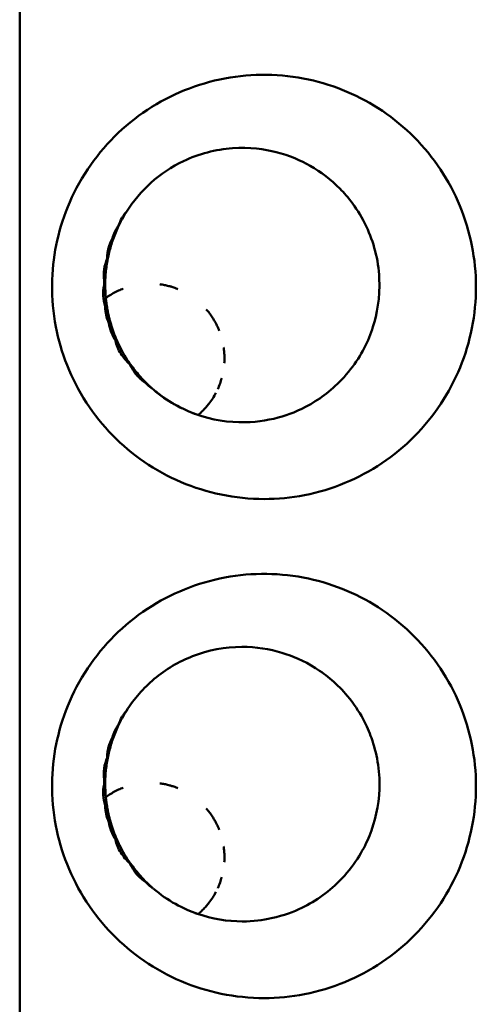
# Model space of a CAD drawing. Units: millimetres. Extents: x -4505 to 16385, y -441 to 5462.
# Drawn here: x -1339 to -1320, y 2552 to 2592 of the extents above; entities that cross this region are included whole.
import ezdxf

# ---------------------------------------------------------------- set-up
doc = ezdxf.new("R2010")
doc.units = ezdxf.units.MM
doc.layers.add('Visible (ANSI)', color=7, linetype='Continuous', lineweight=50)

msp = doc.modelspace()

# ---------------------------------------------------------------- linework, layer by layer
at = {"layer": 'Visible (ANSI)'}
for p, q in [((-1338.836, 2610.839), (-1338.836, 2491.239)), ((-1333.612, 2577.048), (-1333.612, 2577.048))]:
    msp.add_line(p, q, dxfattribs=at)
for centre in [(-1333.612, 2578.183), (-1333.612, 2558.183)]:
    msp.add_arc(centre, 3, 126.1558, 126.16, dxfattribs=at)
for centre, major_axis, ratio, start_param, end_param in [((-1335.099, 2582.957), (0.286, -0.195), 0.009718, 1.539527, 1.64607), ((-1334.559, 2581.906), (-2.979, 0.055), 0.087315, 4.9665, 4.97408), ((-1333.875, 2581.134), (0.011, 1.61), 0.978686, 1.473219, 1.597411), ((-1334.522, 2580.942), (-2.506, 1.633), 0.130374, 1.277261, 1.296516), ((-1334.48, 2581.347), (2.771, 1.128), 0.112674, 1.863828, 1.879402), ((-1333.844, 2581.134), (0.017, 2.931), 0.532653, 1.510519, 1.595794), ((-1335.357, 2580.269), (-0.361, -0.116), 0.010633, 4.66694, 4.839291), ((-1334.415, 2580.002), (-2.861, -0.871), 0.052155, 1.255359, 1.27845), ((-1334.288, 2579.466), (-2.931, -0.555), 0.148668, 1.298555, 1.317114), ((-1334.064, 2578.801), (2.696, 1.253), 0.218434, 4.481156, 4.486028), ((-1333.756, 2578.315), (2.024, 2.205), 0.263711, 4.425594, 4.430664), ((-1333.115, 2578.585), (-1.828, 2.271), 0.486417, 1.807157, 1.879305), ((-1333.115, 2578.585), (-1.828, 2.271), 0.486417, 1.879305, 1.879322), ((-1335.099, 2562.957), (0.286, -0.195), 0.009718, 1.539528, 1.64607), ((-1334.559, 2561.906), (-2.979, 0.055), 0.087315, 4.9665, 4.97408), ((-1333.875, 2561.134), (0.011, 1.61), 0.978686, 1.473219, 1.597411), ((-1334.48, 2561.347), (2.771, 1.128), 0.112674, 1.863828, 1.879402), ((-1333.844, 2561.134), (0.017, 2.931), 0.532653, 1.510519, 1.595794), ((-1334.522, 2560.942), (-2.506, 1.633), 0.130374, 1.277261, 1.296516), ((-1335.357, 2560.269), (-0.361, -0.116), 0.010633, 4.66694, 4.839291), ((-1334.415, 2560.002), (-2.861, -0.871), 0.052155, 1.255359, 1.27845), ((-1334.288, 2559.466), (-2.931, -0.555), 0.148668, 1.298555, 1.317114), ((-1334.064, 2558.801), (2.696, 1.253), 0.218434, 4.481156, 4.486028), ((-1333.756, 2558.315), (2.024, 2.205), 0.263711, 4.425593, 4.430664), ((-1332.419, 2558.44), (1.802, 0.438), 0.987524, 3.826243, 3.851473)]:
    msp.add_ellipse(centre, major_axis=major_axis, ratio=ratio, start_param=start_param, end_param=end_param, dxfattribs=at)
for points, knots in [([(-1329.031, 2572.539), (-1329.609, 2572.539), (-1330.187, 2572.598), (-1331.859, 2572.943), (-1332.911, 2573.39), (-1334.758, 2574.657), (-1335.545, 2575.459), (-1336.791, 2577.37), (-1337.189, 2578.418), (-1337.603, 2580.579), (-1337.575, 2581.695), (-1337.166, 2583.726), (-1336.762, 2584.774), (-1335.479, 2586.697), (-1334.667, 2587.509), (-1332.773, 2588.756), (-1331.716, 2589.185), (-1329.498, 2589.6), (-1328.359, 2589.587), (-1327.254, 2589.35), (-1326.194, 2589.123), (-1325.187, 2588.695), (-1323.371, 2587.472), (-1322.578, 2586.676), (-1321.347, 2584.828), (-1320.916, 2583.789), (-1320.483, 2581.608), (-1320.481, 2580.485), (-1320.913, 2578.304), (-1321.337, 2577.271), (-1322.567, 2575.413), (-1323.369, 2574.604), (-1325.242, 2573.35), (-1326.298, 2572.913), (-1327.944, 2572.592), (-1328.487, 2572.54), (-1329.031, 2572.539)], [-2.888285, -2.888285, -2.888285, -2.888285, -2.721817, -2.721817, -2.399947, -2.399947, -2.085431, -2.085431, -1.757173, -1.757173, -1.392584, -1.392584, -1.029648, -1.029648, -0.68179, -0.68179, -0.339234, -0.339234, 0, 0, 0, 0.325243, 0.325243, 0.657812, 0.657812, 0.988251, 0.988251, 1.316664, 1.316664, 1.641255, 1.641255, 1.969329, 1.969329, 2.295935, 2.295935, 2.452808, 2.452808, 2.452808, 2.452808]), ([(-1334.553, 2584.054), (-1334.279, 2584.486), (-1333.95, 2584.874), (-1333.178, 2585.565), (-1332.737, 2585.856), (-1331.644, 2586.376), (-1330.977, 2586.549), (-1329.611, 2586.648), (-1329.012, 2586.56), (-1327.999, 2586.302), (-1327.566, 2586.109), (-1326.757, 2585.648), (-1326.353, 2585.344), (-1325.688, 2584.667), (-1325.27, 2584.178), (-1324.644, 2582.848), (-1324.449, 2582.15), (-1324.375, 2580.597), (-1324.506, 2579.942), (-1324.844, 2578.883), (-1325.128, 2578.297), (-1326.014, 2577.157), (-1326.513, 2576.748), (-1327.478, 2576.142), (-1327.909, 2575.971), (-1328.75, 2575.715), (-1329.25, 2575.625), (-1330.457, 2575.599), (-1331.129, 2575.707), (-1332.322, 2576.137), (-1332.915, 2576.45), (-1333.475, 2576.927)], [0.000003, 0.000003, 0.000003, 0.000003, 0.155088, 0.155088, 0.320004, 0.320004, 0.539934, 0.539934, 0.764423, 0.764423, 1.027144, 1.027144, 1.316629, 1.316629, 1.547249, 1.547249, 1.738927, 1.738927, 1.932335, 1.932335, 2.145512, 2.145512, 2.365967, 2.365967, 2.601262, 2.601262, 2.866755, 2.866755, 3.195486, 3.195486, 3.478422, 3.478422, 3.478422, 3.478422]), ([(-1334.869, 2583.492), (-1334.838, 2583.599), (-1334.792, 2583.7), (-1334.736, 2583.796), (-1334.723, 2583.819), (-1334.709, 2583.841), (-1334.695, 2583.863), (-1334.652, 2583.93), (-1334.604, 2583.994), (-1334.553, 2584.054)], [0.00031675, 0.00031675, 0.00031675, 0.00031675, 0.03382061, 0.03382061, 0.03382061, 0.04175501, 0.04175501, 0.04175501, 0.06585467, 0.06585467, 0.06585467, 0.06585467]), ([(-1335.119, 2582.975), (-1335.092, 2583.07), (-1335.058, 2583.162), (-1335.015, 2583.251), (-1334.999, 2583.285), (-1334.981, 2583.318), (-1334.963, 2583.351), (-1334.935, 2583.4), (-1334.906, 2583.448), (-1334.87, 2583.491)], [0.00001659, 0.00001659, 0.00001659, 0.00001659, 0.02962554, 0.02962554, 0.02962554, 0.0410705, 0.0410705, 0.0410705, 0.05799909, 0.05799909, 0.05799909, 0.05799909]), ([(-1335.325, 2582.171), (-1335.326, 2582.217), (-1335.325, 2582.262), (-1335.323, 2582.307), (-1335.318, 2582.383), (-1335.307, 2582.459), (-1335.291, 2582.533), (-1335.287, 2582.551), (-1335.282, 2582.57), (-1335.278, 2582.588), (-1335.242, 2582.724), (-1335.188, 2582.854), (-1335.119, 2582.975)], [0.000001, 0.000001, 0.000001, 0.000001, 0.01363224, 0.01363224, 0.01363224, 0.0365081, 0.0365081, 0.0365081, 0.04216253, 0.04216253, 0.04216253, 0.08429799, 0.08429799, 0.08429799, 0.08429799]), ([(-1335.088, 2582.954), (-1335.151, 2582.778), (-1335.204, 2582.599), (-1335.267, 2582.344), (-1335.286, 2582.259), (-1335.303, 2582.171)], [-1.41412171, -1.41412171, -1.41412171, -1.41412171, -1.36108907, -1.36108907, -1.3354945, -1.3354945, -1.3354945, -1.3354945]), ([(-1335.442, 2581.302), (-1335.466, 2581.449), (-1335.467, 2581.598), (-1335.426, 2581.893), (-1335.385, 2582.036), (-1335.325, 2582.171)], [0.00000103, 0.00000103, 0.00000103, 0.00000103, 0.04468405, 0.04468405, 0.08936777, 0.08936777, 0.08936777, 0.08936777]), ([(-1335.303, 2582.171), (-1335.338, 2581.99), (-1335.364, 2581.807), (-1335.391, 2581.532), (-1335.398, 2581.427), (-1335.402, 2581.32)], [-1.40860833, -1.40860833, -1.40860833, -1.40860833, -1.35619088, -1.35619088, -1.32554293, -1.32554293, -1.32554293, -1.32554293]), ([(-1335.404, 2580.258), (-1335.452, 2580.393), (-1335.481, 2580.533), (-1335.498, 2580.82), (-1335.485, 2580.963), (-1335.451, 2581.102)], [0.00000098, 0.00000098, 0.00000098, 0.00000098, 0.04305711, 0.04305711, 0.0861133, 0.0861133, 0.0861133, 0.0861133]), ([(-1335.406, 2581.07), (-1335.404, 2580.94), (-1335.399, 2580.813), (-1335.379, 2580.556), (-1335.363, 2580.417), (-1335.342, 2580.278)], [-1.39690906, -1.39690906, -1.39690906, -1.39690906, -1.3599716, -1.3599716, -1.31976142, -1.31976142, -1.31976142, -1.31976142]), ([(-1333.209, 2581.144), (-1333.192, 2581.142), (-1333.175, 2581.139), (-1333.159, 2581.137), (-1333.1, 2581.128), (-1333.043, 2581.117), (-1332.986, 2581.105), (-1332.929, 2581.093), (-1332.873, 2581.079), (-1332.818, 2581.064), (-1332.8, 2581.059), (-1332.783, 2581.054), (-1332.765, 2581.049), (-1332.714, 2581.034), (-1332.663, 2581.017), (-1332.614, 2581), (-1332.574, 2580.985), (-1332.534, 2580.97), (-1332.495, 2580.955)], [0.2673873, 0.2673873, 0.2673873, 0.2673873, 0.2745418, 0.2745418, 0.2745418, 0.2995713, 0.2995713, 0.2995713, 0.3251312, 0.3251312, 0.3251312, 0.3333333, 0.3333333, 0.3333333, 0.357499, 0.357499, 0.357499, 0.3774213, 0.3774213, 0.3774213, 0.3774213]), ([(-1335.382, 2580.599), (-1335.382, 2580.604), (-1335.382, 2580.605), (-1335.382, 2580.605), (-1335.382, 2580.604), (-1335.382, 2580.6), (-1335.381, 2580.594), (-1335.381, 2580.593), (-1335.381, 2580.593), (-1335.381, 2580.592)], [0.6733415, 0.6733415, 0.6733415, 0.6733415, 0.8229464, 0.8229464, 0.8229464, 0.9802981, 0.9802981, 0.9802981, 1, 1, 1, 1]), ([(-1335.381, 2580.592), (-1335.316, 2580.64), (-1335.249, 2580.684), (-1335.182, 2580.726), (-1335.115, 2580.767), (-1335.047, 2580.806), (-1334.979, 2580.841), (-1334.91, 2580.876), (-1334.841, 2580.908), (-1334.773, 2580.937), (-1334.744, 2580.949), (-1334.716, 2580.96), (-1334.687, 2580.971)], [0, 0, 0, 0, 0.02376826, 0.02376826, 0.02376826, 0.04765369, 0.04765369, 0.04765369, 0.07165704, 0.07165704, 0.07165704, 0.08157861, 0.08157861, 0.08157861, 0.08157861]), ([(-1335.259, 2579.59), (-1335.27, 2579.614), (-1335.281, 2579.638), (-1335.29, 2579.663), (-1335.323, 2579.744), (-1335.348, 2579.828), (-1335.367, 2579.914), (-1335.376, 2579.956), (-1335.384, 2579.999), (-1335.39, 2580.042), (-1335.4, 2580.113), (-1335.404, 2580.185), (-1335.404, 2580.258)], [0.00000728, 0.00000728, 0.00000728, 0.00000728, 0.00799042, 0.00799042, 0.00799042, 0.0343506, 0.0343506, 0.0343506, 0.04737137, 0.04737137, 0.04737137, 0.06908304, 0.06908304, 0.06908304, 0.06908304]), ([(-1335.358, 2580.388), (-1335.361, 2580.415), (-1335.364, 2580.439), (-1335.367, 2580.461), (-1335.37, 2580.483), (-1335.372, 2580.502), (-1335.374, 2580.519), (-1335.374, 2580.522), (-1335.374, 2580.525), (-1335.375, 2580.528)], [0, 0, 0, 0, 0.1501093, 0.1501093, 0.1501093, 0.3010927, 0.3010927, 0.3010927, 0.3265147, 0.3265147, 0.3265147, 0.3265147]), ([(-1335.342, 2580.278), (-1335.331, 2580.206), (-1335.319, 2580.136), (-1335.277, 2579.918), (-1335.24, 2579.762), (-1335.196, 2579.608)], [-1.37618261, -1.37618261, -1.37618261, -1.37618261, -1.35517456, -1.35517456, -1.30955917, -1.30955917, -1.30955917, -1.30955917]), ([(-1334.738, 2578.486), (-1334.775, 2578.554), (-1334.81, 2578.622), (-1334.844, 2578.69), (-1334.849, 2578.701), (-1334.855, 2578.712), (-1334.86, 2578.723), (-1334.915, 2578.838), (-1334.966, 2578.953), (-1335.011, 2579.065), (-1335.055, 2579.175), (-1335.094, 2579.283), (-1335.129, 2579.389), (-1335.146, 2579.442), (-1335.162, 2579.494), (-1335.178, 2579.546), (-1335.192, 2579.596), (-1335.206, 2579.645), (-1335.219, 2579.693), (-1335.232, 2579.743), (-1335.244, 2579.791), (-1335.255, 2579.837), (-1335.266, 2579.88), (-1335.275, 2579.922), (-1335.284, 2579.962)], [0.3305952, 0.3305952, 0.3305952, 0.3305952, 0.3903572, 0.3903572, 0.3903572, 0.4, 0.4, 0.4, 0.5012096, 0.5012096, 0.5012096, 0.6, 0.6, 0.6, 0.65, 0.65, 0.65, 0.6987161, 0.6987161, 0.6987161, 0.7493581, 0.7493581, 0.7493581, 0.7962711, 0.7962711, 0.7962711, 0.7962711]), ([(-1331.35, 2580.136), (-1331.329, 2580.112), (-1331.308, 2580.086), (-1331.287, 2580.061), (-1331.266, 2580.034), (-1331.245, 2580.008), (-1331.225, 2579.981), (-1331.212, 2579.964), (-1331.2, 2579.948), (-1331.188, 2579.931), (-1331.163, 2579.897), (-1331.139, 2579.862), (-1331.116, 2579.826), (-1331.091, 2579.789), (-1331.067, 2579.75), (-1331.044, 2579.711), (-1331.018, 2579.668), (-1330.994, 2579.625), (-1330.97, 2579.58), (-1330.961, 2579.563), (-1330.952, 2579.545), (-1330.943, 2579.527), (-1330.919, 2579.48), (-1330.897, 2579.432), (-1330.875, 2579.383), (-1330.861, 2579.35), (-1330.847, 2579.317), (-1330.833, 2579.283)], [0.6198377, 0.6198377, 0.6198377, 0.6198377, 0.6374386, 0.6374386, 0.6374386, 0.6556466, 0.6556466, 0.6556466, 0.6666667, 0.6666667, 0.6666667, 0.6893081, 0.6893081, 0.6893081, 0.7133145, 0.7133145, 0.7133145, 0.7397043, 0.7397043, 0.7397043, 0.75, 0.75, 0.75, 0.7774123, 0.7774123, 0.7774123, 0.7959946, 0.7959946, 0.7959946, 0.7959946]), ([(-1334.996, 2578.897), (-1335.041, 2578.966), (-1335.082, 2579.039), (-1335.117, 2579.113), (-1335.135, 2579.152), (-1335.151, 2579.191), (-1335.166, 2579.23), (-1335.21, 2579.346), (-1335.242, 2579.467), (-1335.259, 2579.59)], [0.00000106, 0.00000106, 0.00000106, 0.00000106, 0.02496415, 0.02496415, 0.02496415, 0.0377258, 0.0377258, 0.0377258, 0.07505894, 0.07505894, 0.07505894, 0.07505894]), ([(-1335.196, 2579.608), (-1335.189, 2579.581), (-1335.181, 2579.555), (-1335.112, 2579.325), (-1335.034, 2579.111), (-1334.944, 2578.905)], [-1.36176991, -1.36176991, -1.36176991, -1.36176991, -1.35364497, -1.35364497, -1.28972592, -1.28972592, -1.28972592, -1.28972592]), ([(-1334.416, 2577.94), (-1334.558, 2578.062), (-1334.684, 2578.206), (-1334.884, 2578.531), (-1334.957, 2578.709), (-1334.996, 2578.897)], [0.000001, 0.000001, 0.000001, 0.000001, 0.0578463, 0.0578463, 0.1156855, 0.1156855, 0.1156855, 0.1156855]), ([(-1334.944, 2578.905), (-1334.934, 2578.884), (-1334.925, 2578.864), (-1334.807, 2578.604), (-1334.671, 2578.352), (-1334.483, 2578.061), (-1334.443, 2578.002), (-1334.403, 2577.945)], [-1.3661758, -1.3661758, -1.3661758, -1.3661758, -1.3594539, -1.3594539, -1.2804855, -1.2804855, -1.2599956, -1.2599956, -1.2599956, -1.2599956]), ([(-1330.655, 2578.614), (-1330.654, 2578.607), (-1330.653, 2578.6), (-1330.652, 2578.592), (-1330.65, 2578.581), (-1330.649, 2578.571), (-1330.647, 2578.56), (-1330.639, 2578.497), (-1330.633, 2578.433), (-1330.629, 2578.367), (-1330.625, 2578.299), (-1330.623, 2578.23), (-1330.623, 2578.16), (-1330.624, 2578.104), (-1330.626, 2578.047), (-1330.63, 2577.989)], [0.90822983, 0.90822983, 0.90822983, 0.90822983, 0.91167532, 0.91167532, 0.91167532, 0.91666667, 0.91666667, 0.91666667, 0.94565037, 0.94565037, 0.94565037, 0.97577081, 0.97577081, 0.97577081, 1, 1, 1, 1]), ([(-1333.982, 2577.42), (-1334.048, 2577.493), (-1334.113, 2577.569), (-1334.176, 2577.647), (-1334.237, 2577.723), (-1334.297, 2577.8), (-1334.355, 2577.879), (-1334.394, 2577.933), (-1334.432, 2577.987), (-1334.469, 2578.042)], [0.0000933, 0.0000933, 0.0000933, 0.0000933, 0.0755402, 0.0755402, 0.0755402, 0.1491979, 0.1491979, 0.1491979, 0.1990724, 0.1990724, 0.1990724, 0.1990724]), ([(-1333.771, 2577.179), (-1333.909, 2577.27), (-1334.036, 2577.381), (-1334.256, 2577.637), (-1334.348, 2577.782), (-1334.416, 2577.94)], [0.0000013, 0.0000013, 0.0000013, 0.0000013, 0.0517273, 0.0517273, 0.1035312, 0.1035312, 0.1035312, 0.1035312]), ([(-1334.403, 2577.945), (-1334.274, 2577.763), (-1334.128, 2577.58), (-1333.904, 2577.334), (-1333.832, 2577.26), (-1333.76, 2577.189)], [-1.34810108, -1.34810108, -1.34810108, -1.34810108, -1.28290287, -1.28290287, -1.25279371, -1.25279371, -1.25279371, -1.25279371]), ([(-1333.833, 2577.261), (-1333.833, 2577.261), (-1333.833, 2577.261), (-1333.833, 2577.262), (-1333.845, 2577.274), (-1333.857, 2577.287), (-1333.87, 2577.299), (-1333.882, 2577.312), (-1333.894, 2577.325), (-1333.907, 2577.338), (-1333.923, 2577.356), (-1333.94, 2577.374), (-1333.957, 2577.392), (-1333.965, 2577.401), (-1333.973, 2577.41), (-1333.982, 2577.419)], [0.3318245, 0.3318245, 0.3318245, 0.3318245, 0.3333333, 0.3333333, 0.3333333, 0.5, 0.5, 0.5, 0.6666667, 0.6666667, 0.6666667, 0.8890101, 0.8890101, 0.8890101, 1, 1, 1, 1]), ([(-1333.716, 2577.123), (-1333.716, 2577.123), (-1333.717, 2577.124), (-1333.717, 2577.124), (-1333.726, 2577.133), (-1333.735, 2577.143), (-1333.745, 2577.152), (-1333.753, 2577.161), (-1333.762, 2577.17), (-1333.771, 2577.179)], [0.6567924, 0.6567924, 0.6567924, 0.6567924, 0.6666667, 0.6666667, 0.6666667, 0.8440125, 0.8440125, 0.8440125, 0.9999985, 0.9999985, 0.9999985, 0.9999985]), ([(-1333.722, 2577.13), (-1333.709, 2577.117), (-1333.696, 2577.105), (-1333.684, 2577.093), (-1333.656, 2577.067), (-1333.628, 2577.043), (-1333.599, 2577.02), (-1333.598, 2577.019), (-1333.597, 2577.018), (-1333.595, 2577.017)], [0.1858717, 0.1858717, 0.1858717, 0.1858717, 0.3333333, 0.3333333, 0.3333333, 0.6666667, 0.6666667, 0.6666667, 0.6811118, 0.6811118, 0.6811118, 0.6811118]), ([(-1333.612, 2577.048), (-1333.621, 2577.052), (-1333.63, 2577.056), (-1333.638, 2577.061), (-1333.647, 2577.065), (-1333.656, 2577.07), (-1333.663, 2577.075), (-1333.665, 2577.077), (-1333.667, 2577.078), (-1333.669, 2577.079)], [0, 0, 0, 0, 0.1500344, 0.1500344, 0.1500344, 0.3002385, 0.3002385, 0.3002385, 0.3332593, 0.3332593, 0.3332593, 0.3332593]), ([(-1333.506, 2576.953), (-1333.517, 2576.964), (-1333.529, 2576.974), (-1333.54, 2576.984), (-1333.551, 2576.993), (-1333.561, 2577.002), (-1333.572, 2577.012), (-1333.572, 2577.013), (-1333.573, 2577.013), (-1333.574, 2577.014), (-1333.586, 2577.025), (-1333.599, 2577.036), (-1333.612, 2577.048)], [0, 0, 0, 0, 0.333333, 0.333333, 0.333333, 0.643884, 0.643884, 0.643884, 0.666667, 0.666667, 0.666667, 1, 1, 1, 1]), ([(-1333.505, 2576.953), (-1333.509, 2576.956), (-1333.513, 2576.959), (-1333.517, 2576.963), (-1333.521, 2576.966), (-1333.525, 2576.97), (-1333.529, 2576.974), (-1333.534, 2576.978), (-1333.539, 2576.983), (-1333.543, 2576.987), (-1333.547, 2576.99), (-1333.55, 2576.994), (-1333.554, 2576.997), (-1333.558, 2577), (-1333.562, 2577.004), (-1333.567, 2577.008), (-1333.571, 2577.011), (-1333.575, 2577.015), (-1333.579, 2577.019), (-1333.583, 2577.023), (-1333.588, 2577.027), (-1333.592, 2577.031), (-1333.596, 2577.036), (-1333.601, 2577.04), (-1333.605, 2577.044), (-1333.608, 2577.045), (-1333.61, 2577.047), (-1333.612, 2577.048)], [0, 0, 0, 0, 0.0963133, 0.0963133, 0.0963133, 0.2023644, 0.2023644, 0.2023644, 0.3333333, 0.3333333, 0.3333333, 0.4337942, 0.4337942, 0.4337942, 0.5502304, 0.5502304, 0.5502304, 0.6666667, 0.6666667, 0.6666667, 0.7976029, 0.7976029, 0.7976029, 0.937326, 0.937326, 0.937326, 0.999627, 0.999627, 0.999627, 0.999627]), ([(-1330.731, 2577.388), (-1330.732, 2577.385), (-1330.733, 2577.382), (-1330.733, 2577.379), (-1330.753, 2577.307), (-1330.776, 2577.236), (-1330.801, 2577.166), (-1330.829, 2577.091), (-1330.859, 2577.016), (-1330.893, 2576.943), (-1330.893, 2576.943), (-1330.893, 2576.942), (-1330.893, 2576.942)], [0.3282763, 0.3282763, 0.3282763, 0.3282763, 0.3333333, 0.3333333, 0.3333333, 0.4534338, 0.4534338, 0.4534338, 0.5835128, 0.5835128, 0.5835128, 0.5840313, 0.5840313, 0.5840313, 0.5840313]), ([(-1332.3, 2576.161), (-1332.3, 2576.161), (-1332.301, 2576.161), (-1332.301, 2576.161), (-1332.318, 2576.169), (-1332.333, 2576.177), (-1332.348, 2576.184), (-1332.364, 2576.192), (-1332.379, 2576.2), (-1332.393, 2576.207), (-1332.408, 2576.215), (-1332.423, 2576.222), (-1332.437, 2576.229), (-1332.444, 2576.233), (-1332.45, 2576.236), (-1332.457, 2576.239), (-1332.489, 2576.257), (-1332.521, 2576.273), (-1332.551, 2576.29), (-1332.563, 2576.297), (-1332.575, 2576.303), (-1332.587, 2576.31), (-1332.608, 2576.322), (-1332.628, 2576.333), (-1332.647, 2576.344), (-1332.665, 2576.354), (-1332.682, 2576.364), (-1332.698, 2576.374), (-1332.723, 2576.388), (-1332.747, 2576.403), (-1332.77, 2576.417), (-1332.778, 2576.422), (-1332.786, 2576.427), (-1332.794, 2576.432), (-1332.816, 2576.445), (-1332.836, 2576.458), (-1332.855, 2576.47), (-1332.863, 2576.475), (-1332.87, 2576.479), (-1332.877, 2576.484), (-1332.901, 2576.499), (-1332.924, 2576.514), (-1332.945, 2576.528), (-1332.961, 2576.539), (-1332.977, 2576.549), (-1332.992, 2576.56), (-1332.999, 2576.565), (-1333.007, 2576.57), (-1333.014, 2576.575), (-1333.024, 2576.582), (-1333.035, 2576.589), (-1333.044, 2576.596), (-1333.054, 2576.602), (-1333.062, 2576.608), (-1333.07, 2576.614), (-1333.076, 2576.618), (-1333.082, 2576.622), (-1333.087, 2576.626), (-1333.092, 2576.629), (-1333.097, 2576.633), (-1333.103, 2576.637), (-1333.109, 2576.641), (-1333.115, 2576.645), (-1333.122, 2576.65), (-1333.13, 2576.656), (-1333.139, 2576.663), (-1333.148, 2576.67), (-1333.157, 2576.676), (-1333.166, 2576.683), (-1333.175, 2576.69), (-1333.184, 2576.696), (-1333.193, 2576.703), (-1333.201, 2576.709), (-1333.217, 2576.72), (-1333.231, 2576.731), (-1333.244, 2576.741), (-1333.255, 2576.75), (-1333.266, 2576.758), (-1333.276, 2576.766), (-1333.282, 2576.771), (-1333.288, 2576.775), (-1333.294, 2576.78), (-1333.3, 2576.785), (-1333.306, 2576.79), (-1333.312, 2576.794), (-1333.318, 2576.799), (-1333.324, 2576.803), (-1333.329, 2576.808), (-1333.332, 2576.81), (-1333.335, 2576.812), (-1333.338, 2576.815), (-1333.349, 2576.823), (-1333.36, 2576.832), (-1333.371, 2576.841), (-1333.378, 2576.846), (-1333.384, 2576.852), (-1333.391, 2576.857), (-1333.396, 2576.862), (-1333.401, 2576.866), (-1333.406, 2576.87), (-1333.413, 2576.876), (-1333.42, 2576.881), (-1333.426, 2576.886), (-1333.432, 2576.891), (-1333.438, 2576.896), (-1333.443, 2576.901), (-1333.448, 2576.905), (-1333.453, 2576.909), (-1333.457, 2576.913), (-1333.463, 2576.918), (-1333.469, 2576.922), (-1333.474, 2576.927), (-1333.478, 2576.93), (-1333.482, 2576.933), (-1333.486, 2576.937), (-1333.489, 2576.94), (-1333.492, 2576.942), (-1333.496, 2576.945), (-1333.499, 2576.948), (-1333.502, 2576.95), (-1333.505, 2576.953)], [0.3179437, 0.3179437, 0.3179437, 0.3179437, 0.3181818, 0.3181818, 0.3181818, 0.3306239, 0.3306239, 0.3306239, 0.3435889, 0.3435889, 0.3435889, 0.3572887, 0.3572887, 0.3572887, 0.3636364, 0.3636364, 0.3636364, 0.3958308, 0.3958308, 0.3958308, 0.4090909, 0.4090909, 0.4090909, 0.432806, 0.432806, 0.432806, 0.4545455, 0.4545455, 0.4545455, 0.487819, 0.487819, 0.487819, 0.5, 0.5, 0.5, 0.5327563, 0.5327563, 0.5327563, 0.5454545, 0.5454545, 0.5454545, 0.5875265, 0.5875265, 0.5875265, 0.6203421, 0.6203421, 0.6203421, 0.6363636, 0.6363636, 0.6363636, 0.6596401, 0.6596401, 0.6596401, 0.6818182, 0.6818182, 0.6818182, 0.6981533, 0.6981533, 0.6981533, 0.7130363, 0.7130363, 0.7130363, 0.7272727, 0.7272727, 0.7272727, 0.7435368, 0.7435368, 0.7435368, 0.758132, 0.758132, 0.758132, 0.7719584, 0.7719584, 0.7719584, 0.7966295, 0.7966295, 0.7966295, 0.8181818, 0.8181818, 0.8181818, 0.8315886, 0.8315886, 0.8315886, 0.8448197, 0.8448197, 0.8448197, 0.8573841, 0.8573841, 0.8573841, 0.8636364, 0.8636364, 0.8636364, 0.8852247, 0.8852247, 0.8852247, 0.8986453, 0.8986453, 0.8986453, 0.9090909, 0.9090909, 0.9090909, 0.9238745, 0.9238745, 0.9238745, 0.9379002, 0.9379002, 0.9379002, 0.9509919, 0.9509919, 0.9509919, 0.9675226, 0.9675226, 0.9675226, 0.9797571, 0.9797571, 0.9797571, 0.9908179, 0.9908179, 0.9908179, 1, 1, 1, 1]), ([(-1330.964, 2576.796), (-1331.005, 2576.719), (-1331.048, 2576.645), (-1331.095, 2576.572), (-1331.142, 2576.497), (-1331.193, 2576.425), (-1331.247, 2576.356), (-1331.264, 2576.333), (-1331.281, 2576.311), (-1331.299, 2576.29)], [0.6716575, 0.6716575, 0.6716575, 0.6716575, 0.811605, 0.811605, 0.811605, 0.9544569, 0.9544569, 0.9544569, 1, 1, 1, 1]), ([(-1331.299, 2576.29), (-1331.337, 2576.243), (-1331.377, 2576.198), (-1331.417, 2576.154), (-1331.458, 2576.11), (-1331.5, 2576.067), (-1331.543, 2576.026), (-1331.586, 2575.984), (-1331.631, 2575.944), (-1331.677, 2575.905)], [0, 0, 0, 0, 0.3333333, 0.3333333, 0.3333333, 0.6666667, 0.6666667, 0.6666667, 0.9998484, 0.9998484, 0.9998484, 0.9998484]), ([(-1331.667, 2575.902), (-1331.673, 2575.904), (-1331.686, 2575.908), (-1331.705, 2575.915), (-1331.717, 2575.919), (-1331.73, 2575.924), (-1331.745, 2575.929), (-1331.756, 2575.933), (-1331.767, 2575.937), (-1331.779, 2575.941), (-1331.792, 2575.946), (-1331.807, 2575.951), (-1331.822, 2575.957), (-1331.837, 2575.962), (-1331.853, 2575.969), (-1331.87, 2575.975), (-1331.872, 2575.976), (-1331.875, 2575.977), (-1331.877, 2575.978), (-1331.89, 2575.983), (-1331.904, 2575.988), (-1331.917, 2575.993), (-1331.932, 2575.999), (-1331.946, 2576.005), (-1331.961, 2576.01), (-1331.971, 2576.015), (-1331.981, 2576.019), (-1331.991, 2576.023), (-1332.001, 2576.027), (-1332.01, 2576.031), (-1332.02, 2576.035), (-1332.03, 2576.039), (-1332.04, 2576.043), (-1332.05, 2576.048), (-1332.06, 2576.052), (-1332.07, 2576.056), (-1332.081, 2576.061), (-1332.092, 2576.066), (-1332.104, 2576.071), (-1332.117, 2576.076)], [0.0459341, 0.0459341, 0.0459341, 0.0459341, 0.0909091, 0.0909091, 0.0909091, 0.1175624, 0.1175624, 0.1175624, 0.1363636, 0.1363636, 0.1363636, 0.1574908, 0.1574908, 0.1574908, 0.1791135, 0.1791135, 0.1791135, 0.1818182, 0.1818182, 0.1818182, 0.1983117, 0.1983117, 0.1983117, 0.2153621, 0.2153621, 0.2153621, 0.2272727, 0.2272727, 0.2272727, 0.2389207, 0.2389207, 0.2389207, 0.2504978, 0.2504978, 0.2504978, 0.2616125, 0.2616125, 0.2616125, 0.2725761, 0.2725761, 0.2725761, 0.2725761]), ([(-1329.031, 2552.539), (-1329.609, 2552.539), (-1330.187, 2552.598), (-1331.859, 2552.943), (-1332.911, 2553.39), (-1334.758, 2554.657), (-1335.545, 2555.459), (-1336.791, 2557.37), (-1337.189, 2558.418), (-1337.603, 2560.579), (-1337.575, 2561.695), (-1337.166, 2563.726), (-1336.762, 2564.774), (-1335.479, 2566.697), (-1334.667, 2567.509), (-1332.773, 2568.756), (-1331.716, 2569.185), (-1329.498, 2569.6), (-1328.359, 2569.587), (-1327.254, 2569.35), (-1326.194, 2569.123), (-1325.187, 2568.695), (-1323.371, 2567.472), (-1322.578, 2566.676), (-1321.347, 2564.828), (-1320.916, 2563.789), (-1320.483, 2561.608), (-1320.481, 2560.485), (-1320.913, 2558.304), (-1321.337, 2557.271), (-1322.567, 2555.413), (-1323.369, 2554.604), (-1325.242, 2553.35), (-1326.298, 2552.913), (-1327.944, 2552.592), (-1328.487, 2552.54), (-1329.031, 2552.539)], [-2.888285, -2.888285, -2.888285, -2.888285, -2.721817, -2.721817, -2.399947, -2.399947, -2.085431, -2.085431, -1.757173, -1.757173, -1.392584, -1.392584, -1.029648, -1.029648, -0.68179, -0.68179, -0.339234, -0.339234, 0, 0, 0, 0.325243, 0.325243, 0.657812, 0.657812, 0.988251, 0.988251, 1.316664, 1.316664, 1.641255, 1.641255, 1.969329, 1.969329, 2.295935, 2.295935, 2.452808, 2.452808, 2.452808, 2.452808]), ([(-1334.553, 2564.054), (-1334.246, 2564.539), (-1333.87, 2564.966), (-1332.974, 2565.717), (-1332.456, 2566.021), (-1331.271, 2566.484), (-1330.598, 2566.61), (-1329.353, 2566.614), (-1328.811, 2566.527), (-1327.886, 2566.247), (-1327.452, 2566.067), (-1326.53, 2565.485), (-1326.088, 2565.12), (-1325.168, 2564.021), (-1324.887, 2563.41), (-1324.518, 2562.379), (-1324.383, 2561.689), (-1324.433, 2560.231), (-1324.584, 2559.6), (-1325.007, 2558.556), (-1325.338, 2557.935), (-1326.393, 2556.824), (-1326.932, 2556.439), (-1327.838, 2556.004), (-1328.224, 2555.849), (-1329.08, 2555.664), (-1329.47, 2555.612), (-1329.906, 2555.612)], [0.000003, 0.000003, 0.000003, 0.000003, 0.173846, 0.173846, 0.361738, 0.361738, 0.581498, 0.581498, 0.769157, 0.769157, 0.932139, 0.932139, 1.081485, 1.081485, 1.275191, 1.275191, 1.529478, 1.529478, 1.759223, 1.759223, 1.962474, 1.962474, 2.130382, 2.130382, 2.219469, 2.219469, 2.277063, 2.277063, 2.277063, 2.277063]), ([(-1334.869, 2563.492), (-1334.838, 2563.599), (-1334.792, 2563.7), (-1334.736, 2563.796), (-1334.723, 2563.819), (-1334.709, 2563.841), (-1334.695, 2563.863), (-1334.652, 2563.93), (-1334.604, 2563.994), (-1334.553, 2564.054)], [0.00031675, 0.00031675, 0.00031675, 0.00031675, 0.03382061, 0.03382061, 0.03382061, 0.04175501, 0.04175501, 0.04175501, 0.06585467, 0.06585467, 0.06585467, 0.06585467]), ([(-1335.119, 2562.975), (-1335.092, 2563.07), (-1335.058, 2563.162), (-1335.015, 2563.251), (-1334.999, 2563.285), (-1334.981, 2563.318), (-1334.963, 2563.351), (-1334.935, 2563.4), (-1334.906, 2563.448), (-1334.87, 2563.491)], [0.00001659, 0.00001659, 0.00001659, 0.00001659, 0.02962554, 0.02962554, 0.02962554, 0.0410705, 0.0410705, 0.0410705, 0.05799909, 0.05799909, 0.05799909, 0.05799909]), ([(-1335.325, 2562.171), (-1335.326, 2562.217), (-1335.325, 2562.262), (-1335.323, 2562.307), (-1335.318, 2562.383), (-1335.307, 2562.459), (-1335.291, 2562.533), (-1335.287, 2562.551), (-1335.282, 2562.57), (-1335.278, 2562.588), (-1335.242, 2562.724), (-1335.188, 2562.854), (-1335.119, 2562.975)], [0.000001, 0.000001, 0.000001, 0.000001, 0.01363224, 0.01363224, 0.01363224, 0.0365081, 0.0365081, 0.0365081, 0.04216253, 0.04216253, 0.04216253, 0.08429799, 0.08429799, 0.08429799, 0.08429799]), ([(-1335.088, 2562.954), (-1335.151, 2562.778), (-1335.204, 2562.599), (-1335.267, 2562.344), (-1335.286, 2562.259), (-1335.303, 2562.171)], [-1.41412171, -1.41412171, -1.41412171, -1.41412171, -1.36108907, -1.36108907, -1.3354945, -1.3354945, -1.3354945, -1.3354945]), ([(-1335.442, 2561.302), (-1335.466, 2561.449), (-1335.467, 2561.598), (-1335.426, 2561.893), (-1335.385, 2562.036), (-1335.325, 2562.171)], [0.00000103, 0.00000103, 0.00000103, 0.00000103, 0.04468405, 0.04468405, 0.08936777, 0.08936777, 0.08936777, 0.08936777]), ([(-1335.303, 2562.171), (-1335.338, 2561.99), (-1335.364, 2561.807), (-1335.391, 2561.532), (-1335.398, 2561.427), (-1335.402, 2561.32)], [-1.40860833, -1.40860833, -1.40860833, -1.40860833, -1.35619088, -1.35619088, -1.32554293, -1.32554293, -1.32554293, -1.32554293]), ([(-1335.404, 2560.258), (-1335.452, 2560.393), (-1335.481, 2560.533), (-1335.498, 2560.82), (-1335.485, 2560.963), (-1335.451, 2561.102)], [0.00000098, 0.00000098, 0.00000098, 0.00000098, 0.04305711, 0.04305711, 0.0861133, 0.0861133, 0.0861133, 0.0861133]), ([(-1335.406, 2561.07), (-1335.404, 2560.94), (-1335.399, 2560.813), (-1335.379, 2560.556), (-1335.363, 2560.417), (-1335.342, 2560.278)], [-1.39690906, -1.39690906, -1.39690906, -1.39690906, -1.3599716, -1.3599716, -1.31976142, -1.31976142, -1.31976142, -1.31976142]), ([(-1335.381, 2560.592), (-1335.316, 2560.64), (-1335.249, 2560.684), (-1335.182, 2560.726), (-1335.115, 2560.767), (-1335.047, 2560.806), (-1334.979, 2560.841), (-1334.91, 2560.876), (-1334.841, 2560.908), (-1334.773, 2560.937), (-1334.744, 2560.949), (-1334.716, 2560.96), (-1334.687, 2560.971)], [0, 0, 0, 0, 0.02376826, 0.02376826, 0.02376826, 0.04765369, 0.04765369, 0.04765369, 0.07165704, 0.07165704, 0.07165704, 0.08157861, 0.08157861, 0.08157861, 0.08157861]), ([(-1333.209, 2561.144), (-1333.192, 2561.142), (-1333.175, 2561.139), (-1333.159, 2561.137), (-1333.1, 2561.128), (-1333.043, 2561.117), (-1332.986, 2561.105), (-1332.929, 2561.093), (-1332.873, 2561.079), (-1332.818, 2561.064), (-1332.8, 2561.059), (-1332.783, 2561.054), (-1332.765, 2561.049), (-1332.714, 2561.034), (-1332.663, 2561.017), (-1332.614, 2561), (-1332.574, 2560.985), (-1332.534, 2560.97), (-1332.495, 2560.955)], [0.2673873, 0.2673873, 0.2673873, 0.2673873, 0.2745418, 0.2745418, 0.2745418, 0.2995713, 0.2995713, 0.2995713, 0.3251312, 0.3251312, 0.3251312, 0.3333333, 0.3333333, 0.3333333, 0.357499, 0.357499, 0.357499, 0.3774213, 0.3774213, 0.3774213, 0.3774213]), ([(-1335.382, 2560.599), (-1335.382, 2560.604), (-1335.382, 2560.605), (-1335.382, 2560.605), (-1335.382, 2560.604), (-1335.382, 2560.6), (-1335.381, 2560.594), (-1335.381, 2560.593), (-1335.381, 2560.593), (-1335.381, 2560.592)], [0.6733415, 0.6733415, 0.6733415, 0.6733415, 0.8229464, 0.8229464, 0.8229464, 0.9802981, 0.9802981, 0.9802981, 1, 1, 1, 1]), ([(-1335.358, 2560.388), (-1335.361, 2560.415), (-1335.364, 2560.439), (-1335.367, 2560.461), (-1335.37, 2560.483), (-1335.372, 2560.502), (-1335.374, 2560.519), (-1335.374, 2560.522), (-1335.374, 2560.525), (-1335.375, 2560.528)], [0, 0, 0, 0, 0.1501093, 0.1501093, 0.1501093, 0.3010927, 0.3010927, 0.3010927, 0.3265147, 0.3265147, 0.3265147, 0.3265147]), ([(-1335.259, 2559.59), (-1335.27, 2559.614), (-1335.281, 2559.638), (-1335.29, 2559.663), (-1335.323, 2559.744), (-1335.348, 2559.828), (-1335.367, 2559.914), (-1335.376, 2559.956), (-1335.384, 2559.999), (-1335.39, 2560.042), (-1335.4, 2560.113), (-1335.404, 2560.185), (-1335.404, 2560.258)], [0.00000728, 0.00000728, 0.00000728, 0.00000728, 0.00799042, 0.00799042, 0.00799042, 0.0343506, 0.0343506, 0.0343506, 0.04737137, 0.04737137, 0.04737137, 0.06908304, 0.06908304, 0.06908304, 0.06908304]), ([(-1335.342, 2560.278), (-1335.331, 2560.206), (-1335.319, 2560.136), (-1335.277, 2559.918), (-1335.24, 2559.762), (-1335.196, 2559.608)], [-1.37618261, -1.37618261, -1.37618261, -1.37618261, -1.35517456, -1.35517456, -1.30955917, -1.30955917, -1.30955917, -1.30955917]), ([(-1331.35, 2560.136), (-1331.329, 2560.112), (-1331.308, 2560.086), (-1331.287, 2560.061), (-1331.266, 2560.034), (-1331.245, 2560.008), (-1331.225, 2559.981), (-1331.212, 2559.964), (-1331.2, 2559.948), (-1331.188, 2559.931), (-1331.163, 2559.897), (-1331.139, 2559.862), (-1331.116, 2559.826), (-1331.091, 2559.789), (-1331.067, 2559.75), (-1331.044, 2559.711), (-1331.018, 2559.668), (-1330.994, 2559.625), (-1330.97, 2559.58), (-1330.961, 2559.563), (-1330.952, 2559.545), (-1330.943, 2559.527), (-1330.919, 2559.48), (-1330.897, 2559.432), (-1330.875, 2559.383), (-1330.861, 2559.35), (-1330.847, 2559.317), (-1330.833, 2559.283)], [0.6198377, 0.6198377, 0.6198377, 0.6198377, 0.6374386, 0.6374386, 0.6374386, 0.6556466, 0.6556466, 0.6556466, 0.6666667, 0.6666667, 0.6666667, 0.6893081, 0.6893081, 0.6893081, 0.7133145, 0.7133145, 0.7133145, 0.7397043, 0.7397043, 0.7397043, 0.75, 0.75, 0.75, 0.7774123, 0.7774123, 0.7774123, 0.7959946, 0.7959946, 0.7959946, 0.7959946]), ([(-1334.738, 2558.486), (-1334.775, 2558.554), (-1334.81, 2558.622), (-1334.844, 2558.69), (-1334.849, 2558.701), (-1334.855, 2558.712), (-1334.86, 2558.723), (-1334.915, 2558.838), (-1334.966, 2558.953), (-1335.011, 2559.065), (-1335.055, 2559.175), (-1335.094, 2559.283), (-1335.129, 2559.389), (-1335.146, 2559.442), (-1335.162, 2559.494), (-1335.178, 2559.546), (-1335.192, 2559.596), (-1335.206, 2559.645), (-1335.219, 2559.693), (-1335.232, 2559.743), (-1335.244, 2559.791), (-1335.255, 2559.837), (-1335.266, 2559.88), (-1335.275, 2559.922), (-1335.284, 2559.962)], [0.3305941, 0.3305941, 0.3305941, 0.3305941, 0.3903568, 0.3903568, 0.3903568, 0.4, 0.4, 0.4, 0.5012093, 0.5012093, 0.5012093, 0.6, 0.6, 0.6, 0.65, 0.65, 0.65, 0.6987161, 0.6987161, 0.6987161, 0.7493581, 0.7493581, 0.7493581, 0.7962711, 0.7962711, 0.7962711, 0.7962711]), ([(-1334.996, 2558.897), (-1335.041, 2558.966), (-1335.082, 2559.039), (-1335.117, 2559.113), (-1335.135, 2559.152), (-1335.151, 2559.191), (-1335.166, 2559.23), (-1335.21, 2559.346), (-1335.242, 2559.467), (-1335.259, 2559.59)], [0.00000106, 0.00000106, 0.00000106, 0.00000106, 0.02496415, 0.02496415, 0.02496415, 0.0377258, 0.0377258, 0.0377258, 0.07505894, 0.07505894, 0.07505894, 0.07505894]), ([(-1335.196, 2559.608), (-1335.189, 2559.581), (-1335.181, 2559.555), (-1335.112, 2559.325), (-1335.034, 2559.111), (-1334.944, 2558.905)], [-1.36176991, -1.36176991, -1.36176991, -1.36176991, -1.35364497, -1.35364497, -1.28972592, -1.28972592, -1.28972592, -1.28972592]), ([(-1334.416, 2557.94), (-1334.558, 2558.062), (-1334.684, 2558.206), (-1334.884, 2558.531), (-1334.957, 2558.709), (-1334.996, 2558.897)], [0.000001, 0.000001, 0.000001, 0.000001, 0.0578463, 0.0578463, 0.1156855, 0.1156855, 0.1156855, 0.1156855]), ([(-1334.944, 2558.905), (-1334.934, 2558.884), (-1334.925, 2558.864), (-1334.807, 2558.604), (-1334.671, 2558.352), (-1334.483, 2558.061), (-1334.443, 2558.002), (-1334.403, 2557.945)], [-1.3661758, -1.3661758, -1.3661758, -1.3661758, -1.3594539, -1.3594539, -1.2804855, -1.2804855, -1.2599956, -1.2599956, -1.2599956, -1.2599956]), ([(-1330.655, 2558.614), (-1330.654, 2558.607), (-1330.653, 2558.6), (-1330.652, 2558.592), (-1330.65, 2558.581), (-1330.649, 2558.571), (-1330.647, 2558.56), (-1330.639, 2558.497), (-1330.633, 2558.433), (-1330.629, 2558.367), (-1330.625, 2558.299), (-1330.623, 2558.23), (-1330.623, 2558.16), (-1330.624, 2558.104), (-1330.626, 2558.047), (-1330.63, 2557.989)], [0.90822983, 0.90822983, 0.90822983, 0.90822983, 0.91167532, 0.91167532, 0.91167532, 0.91666667, 0.91666667, 0.91666667, 0.94565037, 0.94565037, 0.94565037, 0.97577081, 0.97577081, 0.97577081, 1, 1, 1, 1]), ([(-1333.982, 2557.42), (-1334.048, 2557.493), (-1334.113, 2557.569), (-1334.176, 2557.647), (-1334.237, 2557.723), (-1334.297, 2557.8), (-1334.355, 2557.879), (-1334.394, 2557.933), (-1334.432, 2557.987), (-1334.469, 2558.042)], [0.0000937, 0.0000937, 0.0000937, 0.0000937, 0.0755408, 0.0755408, 0.0755408, 0.1491989, 0.1491989, 0.1491989, 0.1990724, 0.1990724, 0.1990724, 0.1990724]), ([(-1333.771, 2557.179), (-1333.909, 2557.27), (-1334.036, 2557.381), (-1334.256, 2557.638), (-1334.348, 2557.782), (-1334.416, 2557.94)], [0.000001, 0.000001, 0.000001, 0.000001, 0.0517662, 0.0517662, 0.1035308, 0.1035308, 0.1035308, 0.1035308]), ([(-1334.403, 2557.945), (-1334.274, 2557.763), (-1334.128, 2557.58), (-1333.904, 2557.334), (-1333.832, 2557.26), (-1333.76, 2557.189)], [-1.34810108, -1.34810108, -1.34810108, -1.34810108, -1.28290287, -1.28290287, -1.25279358, -1.25279358, -1.25279358, -1.25279358]), ([(-1333.833, 2557.261), (-1333.833, 2557.261), (-1333.833, 2557.261), (-1333.833, 2557.262), (-1333.845, 2557.274), (-1333.857, 2557.287), (-1333.87, 2557.299), (-1333.882, 2557.312), (-1333.894, 2557.325), (-1333.907, 2557.338), (-1333.923, 2557.356), (-1333.94, 2557.374), (-1333.957, 2557.392), (-1333.965, 2557.401), (-1333.973, 2557.41), (-1333.982, 2557.419)], [0.3318481, 0.3318481, 0.3318481, 0.3318481, 0.3333333, 0.3333333, 0.3333333, 0.5, 0.5, 0.5, 0.6666667, 0.6666667, 0.6666667, 0.8890092, 0.8890092, 0.8890092, 1, 1, 1, 1]), ([(-1330.731, 2557.388), (-1330.732, 2557.385), (-1330.733, 2557.382), (-1330.733, 2557.379), (-1330.753, 2557.307), (-1330.776, 2557.236), (-1330.801, 2557.166), (-1330.829, 2557.091), (-1330.859, 2557.016), (-1330.893, 2556.943), (-1330.893, 2556.943), (-1330.893, 2556.942), (-1330.893, 2556.942)], [0.3282763, 0.3282763, 0.3282763, 0.3282763, 0.3333333, 0.3333333, 0.3333333, 0.4534338, 0.4534338, 0.4534338, 0.5835128, 0.5835128, 0.5835128, 0.5840313, 0.5840313, 0.5840313, 0.5840313]), ([(-1333.541, 2556.975), (-1333.579, 2557.003), (-1333.615, 2557.032), (-1333.651, 2557.064), (-1333.693, 2557.1), (-1333.733, 2557.138), (-1333.771, 2557.179)], [0.00026531, 0.00026531, 0.00026531, 0.00026531, 0.01488317, 0.01488317, 0.01488317, 0.03199285, 0.03199285, 0.03199285, 0.03199285]), ([(-1333.503, 2556.949), (-1333.53, 2556.975), (-1333.558, 2556.999), (-1333.586, 2557.025), (-1333.608, 2557.045), (-1333.631, 2557.065), (-1333.654, 2557.087), (-1333.659, 2557.092), (-1333.665, 2557.097), (-1333.671, 2557.103), (-1333.7, 2557.13), (-1333.73, 2557.159), (-1333.76, 2557.189)], [0, 0, 0, 0, 0.333333, 0.333333, 0.333333, 0.600295, 0.600295, 0.600295, 0.666667, 0.666667, 0.666667, 1, 1, 1, 1]), ([(-1333.476, 2556.926), (-1332.898, 2556.436), (-1332.281, 2556.114), (-1331.119, 2555.712), (-1330.511, 2555.612), (-1329.906, 2555.612)], [-0.3925278, -0.3925278, -0.3925278, -0.3925278, -0.1970749, -0.1970749, -0.000001, -0.000001, -0.000001, -0.000001]), ([(-1330.964, 2556.796), (-1331.005, 2556.719), (-1331.048, 2556.645), (-1331.095, 2556.572), (-1331.142, 2556.497), (-1331.193, 2556.425), (-1331.247, 2556.356), (-1331.264, 2556.333), (-1331.281, 2556.311), (-1331.299, 2556.29)], [0.6716575, 0.6716575, 0.6716575, 0.6716575, 0.811605, 0.811605, 0.811605, 0.9544569, 0.9544569, 0.9544569, 1, 1, 1, 1]), ([(-1332.059, 2556.051), (-1332.072, 2556.057), (-1332.084, 2556.062), (-1332.097, 2556.068), (-1332.13, 2556.082), (-1332.165, 2556.097), (-1332.204, 2556.115), (-1332.205, 2556.116), (-1332.206, 2556.116), (-1332.207, 2556.117)], [0.26690924, 0.26690924, 0.26690924, 0.26690924, 0.28062501, 0.28062501, 0.28062501, 0.31489949, 0.31489949, 0.31489949, 0.31577118, 0.31577118, 0.31577118, 0.31577118]), ([(-1331.299, 2556.29), (-1331.337, 2556.243), (-1331.377, 2556.198), (-1331.417, 2556.154), (-1331.458, 2556.11), (-1331.5, 2556.067), (-1331.543, 2556.026), (-1331.586, 2555.984), (-1331.631, 2555.944), (-1331.677, 2555.905)], [0, 0, 0, 0, 0.3333333, 0.3333333, 0.3333333, 0.6666667, 0.6666667, 0.6666667, 0.9998536, 0.9998536, 0.9998536, 0.9998536]), ([(-1331.669, 2555.902), (-1331.676, 2555.905), (-1331.693, 2555.911), (-1331.715, 2555.918), (-1331.737, 2555.926), (-1331.765, 2555.936), (-1331.797, 2555.948), (-1331.799, 2555.948), (-1331.801, 2555.949), (-1331.802, 2555.95), (-1331.804, 2555.95), (-1331.806, 2555.951), (-1331.808, 2555.952)], [0.0530542, 0.0530542, 0.0530542, 0.0530542, 0.1052632, 0.1052632, 0.1052632, 0.1552738, 0.1552738, 0.1552738, 0.1578947, 0.1578947, 0.1578947, 0.1606109, 0.1606109, 0.1606109, 0.1606109])]:
    msp.add_open_spline(points, degree=3, knots=knots, dxfattribs=at)
for points in [[(-1334.677, 2583.848), (-1334.745, 2583.73), (-1334.808, 2583.609), (-1334.869, 2583.492)], [(-1334.553, 2584.054), (-1334.596, 2583.986), (-1334.637, 2583.918), (-1334.677, 2583.848)], [(-1334.869, 2583.492), (-1334.949, 2583.314), (-1335.025, 2583.131), (-1335.088, 2582.954)], [(-1334.553, 2564.054), (-1334.596, 2563.986), (-1334.637, 2563.918), (-1334.677, 2563.848)], [(-1334.677, 2563.848), (-1334.745, 2563.73), (-1334.808, 2563.609), (-1334.869, 2563.492)], [(-1334.869, 2563.492), (-1334.949, 2563.314), (-1335.025, 2563.131), (-1335.088, 2562.954)], [(-1333.492, 2556.939), (-1333.495, 2556.942), (-1333.499, 2556.946), (-1333.503, 2556.949)]]:
    msp.add_open_spline(points, degree=3, dxfattribs=at)

doc.saveas('drawing.dxf')
